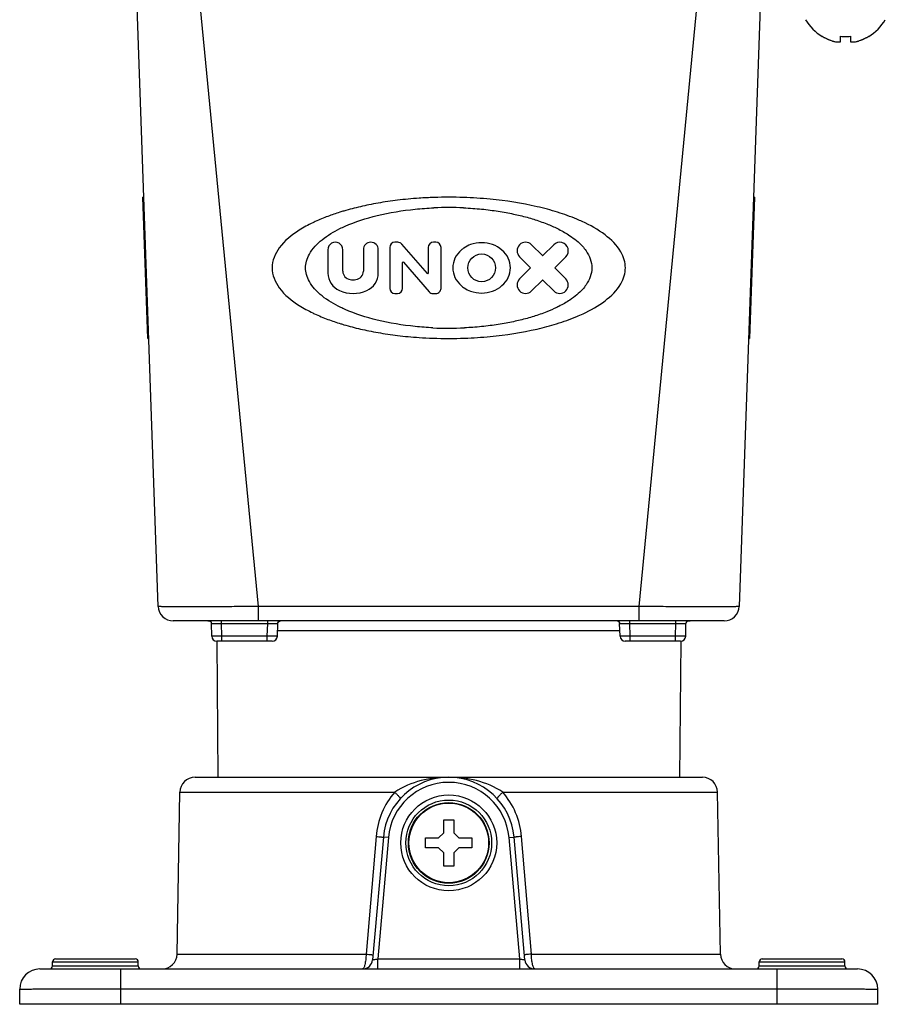
# Model space of a CAD drawing. Units: millimetres. Extents: x -1686 to 4120, y -1850 to 2563.
# Drawn here: x 2322 to 2407, y -229 to -131 of the extents above; entities that cross this region are included whole.
import ezdxf

# ---------------------------------------------------------------- set-up
doc = ezdxf.new("R2010")
doc.units = ezdxf.units.MM
doc.header["$LTSCALE"] = 65.395
doc.layers.get('0').update_dxf_attribs({"linetype": 'CONTINUOUS'})
doc.layers.add('ASSI', color=7, linetype='CONTINUOUS')
doc.layers.add('GEOM', color=7, linetype='CONTINUOUS')

msp = doc.modelspace()

# ---------------------------------------------------------------- linework, layer by layer
at = {"linetype": 'Continuous'}
for p, q in [((2401.18, -132.847), (2401.18, -132.814)), ((2402.98, -133.365), (2402.98, -132.814)), ((2403.98, -132.814), (2403.98, -133.365)), ((2405.78, -132.814), (2405.78, -132.847)), ((2363.68, -210.469), (2364.68, -210.469)), ((2363.68, -211.769), (2363.68, -210.469)), ((2364.68, -210.469), (2364.68, -211.769)), ((2363.18, -212.269), (2363.68, -211.769)), ((2364.68, -211.769), (2365.18, -212.269)), ((2361.88, -212.269), (2363.18, -212.269)), ((2361.88, -213.269), (2361.88, -212.269)), ((2365.18, -212.269), (2366.48, -212.269)), ((2366.48, -212.269), (2366.48, -213.269)), ((2363.18, -213.269), (2361.88, -213.269)), ((2363.68, -213.769), (2363.18, -213.269)), ((2365.18, -213.269), (2364.68, -213.769)), ((2366.48, -213.269), (2365.18, -213.269)), ((2363.68, -215.069), (2363.68, -213.769)), ((2364.68, -213.769), (2364.68, -215.069)), ((2364.68, -215.069), (2363.68, -215.069))]:
    msp.add_line(p, q, dxfattribs=at)
for centre, radius, start, end in [((2403.667, -128.762), 4.755, 238.46592, 241.0313), ((2403.664, -128.766), 4.75, 241.03163, 241.99262), ((2403.663, -128.768), 4.747, 241.99259, 243.31875), ((2403.662, -128.771), 4.744, 243.3188, 244.45978), ((2403.66, -128.775), 4.74, 244.45979, 245.42782), ((2403.658, -128.779), 4.735, 245.4278, 246.68253), ((2403.656, -128.784), 4.73, 246.68262, 247.45262), ((2403.653, -128.791), 4.723, 247.45244, 248.99746), ((2403.65, -128.798), 4.715, 248.99775, 249.4819), ((2403.646, -128.808), 4.704, 249.48126, 251.53441), ((2403.64, -128.827), 4.684, 251.53495, 252.62273), ((2403.636, -128.842), 4.669, 252.62279, 253.60512), ((2403.627, -128.872), 4.637, 253.60363, 255.68242), ((2402.734, -131.376), 2.005, 262.72561, 264.85983), ((2402.732, -131.399), 1.982, 264.86274, 265.71439), ((2402.731, -131.411), 1.97, 265.71404, 266.97664), ((2402.73, -131.422), 1.959, 266.97715, 268.00366), ((2402.73, -131.427), 1.954, 268.00369, 269.07382), ((2402.73, -131.431), 1.95, 269.07411, 270.19949), ((2402.73, -131.43), 1.951, 270.19954, 271.15407), ((2402.73, -131.426), 1.955, 271.15446, 272.37669), ((2402.73, -131.419), 1.962, 272.37652, 273.21587), ((2402.729, -131.408), 1.973, 273.21665, 274.6016), ((2402.728, -131.396), 1.985, 274.6009, 275.25576), ((2402.726, -131.375), 2.006, 275.2585, 277.27409), ((2403.481, -129.062), 3.786, 262.40134, 269.99114), ((2403.479, -129.062), 3.786, 270.00886, 277.59866), ((2404.234, -131.375), 2.006, 262.72591, 264.7415), ((2404.232, -131.396), 1.985, 264.74422, 265.39912), ((2404.231, -131.408), 1.973, 265.39843, 266.78331), ((2404.23, -131.419), 1.962, 266.78409, 267.62352), ((2404.23, -131.426), 1.955, 267.62337, 268.84548), ((2404.23, -131.43), 1.951, 268.84587, 270.92582), ((2404.23, -131.428), 1.953, 270.92611, 271.99638), ((2404.23, -131.421), 1.96, 271.99641, 273.02279), ((2404.229, -131.411), 1.97, 273.0233, 274.28602), ((2404.228, -131.399), 1.982, 274.28565, 275.13722), ((2404.226, -131.376), 2.005, 275.14015, 277.27441), ((2403.333, -128.872), 4.637, 284.31758, 286.39637), ((2403.324, -128.842), 4.669, 286.39488, 287.37721), ((2403.32, -128.827), 4.684, 287.37727, 288.46505), ((2403.314, -128.808), 4.704, 288.46559, 290.51874), ((2403.31, -128.798), 4.715, 290.5181, 291.00225), ((2403.307, -128.791), 4.723, 291.00254, 292.54756), ((2403.304, -128.784), 4.73, 292.54738, 293.31738), ((2403.302, -128.779), 4.735, 293.31747, 294.5722), ((2403.3, -128.775), 4.74, 294.57218, 295.5402), ((2403.298, -128.771), 4.744, 295.54022, 296.6812), ((2403.297, -128.768), 4.747, 296.68125, 298.00741), ((2403.296, -128.766), 4.75, 298.00738, 298.96837), ((2403.293, -128.762), 4.755, 298.9687, 301.53408)]:
    msp.add_arc(centre, radius, start, end, dxfattribs=at)
at = {"layer": 'ASSI', "linetype": 'Continuous'}
for radius in [4, 3.945]:
    msp.add_circle((2364.18, -212.769), radius, dxfattribs=at)
for centre, start, end in [((2403.679, -128.749), 210.30118, 238.54207), ((2403.281, -128.749), 301.45793, 329.69882)]:
    msp.add_arc(centre, 4.8, start, end, dxfattribs=at)
at = {"layer": 'GEOM', "linetype": 'Continuous'}
for p, q in [((2335.399, -189.322), (2333.236, -127.369)), ((2345.325, -189.322), (2339.344, -127.369)), ((2383.035, -189.322), (2389.016, -127.369)), ((2395.124, -127.369), (2392.961, -189.322)), ((2333.983, -148.769), (2333.883, -148.769)), ((2334.372, -162.769), (2333.883, -148.769)), ((2394.477, -148.769), (2393.988, -162.769)), ((2394.477, -148.769), (2394.377, -148.769)), ((2352.21, -153.972), (2352.21, -156.28)), ((2353.69, -156.095), (2353.69, -153.972)), ((2355.72, -153.972), (2355.72, -156.095)), ((2357.201, -156.28), (2357.201, -153.972)), ((2358.343, -153.739), (2358.343, -157.8)), ((2359.144, -153.231), (2358.85, -153.231)), ((2362.075, -156.338), (2359.527, -153.406)), ((2362.15, -153.739), (2362.15, -156.31)), ((2362.911, -153.231), (2362.657, -153.231)), ((2363.419, -157.8), (2363.419, -153.739)), ((2373.456, -154.543), (2372.392, -153.479)), ((2374.579, -153.479), (2373.515, -154.543)), ((2371.195, -154.675), (2372.259, -155.739)), ((2374.712, -155.739), (2375.776, -154.675)), ((2334.228, -155.769), (2334.128, -155.769)), ((2359.612, -157.8), (2359.612, -155.229)), ((2359.686, -155.201), (2362.235, -158.133)), ((2372.259, -155.799), (2371.195, -156.863)), ((2375.776, -156.863), (2374.712, -155.799)), ((2394.132, -155.769), (2394.232, -155.769)), ((2372.392, -158.059), (2373.456, -156.995)), ((2373.515, -156.995), (2374.579, -158.059)), ((2358.85, -158.307), (2359.104, -158.307)), ((2362.618, -158.307), (2362.911, -158.307)), ((2334.372, -162.769), (2334.472, -162.769)), ((2393.888, -162.769), (2393.988, -162.769)), ((2383.035, -189.322), (2345.325, -189.322)), ((2345.325, -190.769), (2345.325, -189.322)), ((2383.035, -190.769), (2383.035, -189.322)), ((2391.462, -190.769), (2336.898, -190.769)), ((2340.706, -192.278), (2340.684, -191.015)), ((2341.684, -191.015), (2341.684, -190.769)), ((2341.684, -191.015), (2346.256, -191.015)), ((2341.706, -192.278), (2341.684, -191.015)), ((2346.203, -192.278), (2346.256, -191.015)), ((2346.256, -191.015), (2346.256, -190.769)), ((2347.202, -192.291), (2347.256, -191.009)), ((2381.158, -192.291), (2381.104, -191.009)), ((2382.104, -191.015), (2382.104, -190.769)), ((2382.104, -191.015), (2386.676, -191.015)), ((2382.157, -192.278), (2382.104, -191.015)), ((2386.654, -192.278), (2386.676, -191.015)), ((2386.676, -191.015), (2386.676, -190.769)), ((2387.654, -192.278), (2387.676, -191.015)), ((2381.135, -191.76), (2347.225, -191.76)), ((2341.197, -192.769), (2341.315, -206.269)), ((2346.702, -192.769), (2341.206, -192.769)), ((2346.203, -192.278), (2341.706, -192.278)), ((2341.706, -192.769), (2341.706, -192.278)), ((2346.203, -192.769), (2346.203, -192.278)), ((2387.154, -192.769), (2381.657, -192.769)), ((2386.654, -192.278), (2382.157, -192.278)), ((2382.157, -192.769), (2382.157, -192.278)), ((2386.654, -192.769), (2386.654, -192.278)), ((2387.163, -192.769), (2387.045, -206.269)), ((2339.047, -206.269), (2389.313, -206.269)), ((2337.267, -223.795), (2337.547, -207.743)), ((2337.547, -207.743), (2358.83, -207.743)), ((2369.53, -207.743), (2390.813, -207.743)), ((2391.093, -223.795), (2390.813, -207.743)), ((2356.978, -212.133), (2355.992, -223.795)), ((2357.705, -212.203), (2356.641, -224.356)), ((2358.203, -212.246), (2357.151, -224.269)), ((2358.203, -212.246), (2357.705, -212.203)), ((2370.157, -212.246), (2370.655, -212.203)), ((2371.209, -224.269), (2370.157, -212.246)), ((2371.719, -224.356), (2370.655, -212.203)), ((2372.368, -223.795), (2371.382, -212.133)), ((2325.23, -224.269), (2333.13, -224.269)), ((2337.267, -223.795), (2355.992, -223.795)), ((2357.151, -224.269), (2371.209, -224.269)), ((2357.151, -225.269), (2357.151, -224.269)), ((2371.209, -225.269), (2371.209, -224.269)), ((2372.368, -223.795), (2391.093, -223.795)), ((2395.23, -224.269), (2403.13, -224.269)), ((2323.68, -225.269), (2404.68, -225.269)), ((2324.93, -224.569), (2333.43, -224.569)), ((2324.93, -224.969), (2324.93, -224.569)), ((2324.93, -224.969), (2333.43, -224.969)), ((2331.68, -225.269), (2331.68, -228.769)), ((2333.43, -224.969), (2333.43, -224.569)), ((2394.93, -224.569), (2403.43, -224.569)), ((2394.93, -224.969), (2394.93, -224.569)), ((2394.93, -224.969), (2403.43, -224.969)), ((2396.68, -225.269), (2396.68, -228.769)), ((2403.43, -224.969), (2403.43, -224.569)), ((2321.68, -228.769), (2321.68, -227.269)), ((2331.68, -227.234), (2396.68, -227.234)), ((2406.68, -228.769), (2406.68, -227.269)), ((2406.68, -228.769), (2321.68, -228.769))]:
    msp.add_line(p, q, dxfattribs=at)
for points in [[(2347.256, -191.009), (2347.265, -190.952), (2347.316, -190.857), (2347.401, -190.792), (2347.506, -190.769)], [(2380.854, -190.769), (2380.959, -190.792), (2381.044, -190.857), (2381.095, -190.952), (2381.104, -191.009)]]:
    msp.add_lwpolyline(points, dxfattribs=at)
for centre, radius in [((2367.437, -155.769), 1.375), ((2364.18, -212.769), 4.75), ((2364.18, -212.769), 4.25)]:
    msp.add_circle(centre, radius, dxfattribs=at)
for centre, radius, start, end in [((2364.184, -192.546), 43.777, 88.10506, 91.9045), ((2364.178, -183.372), 33.585, 87.50409, 92.48836), ((2352.95, -153.972), 0.74, 0, 180.00012), ((2356.461, -153.972), 0.74, 0, 180), ((2358.85, -153.739), 0.508, 90, 180), ((2359.144, -153.739), 0.508, 41, 90), ((2362.657, -153.739), 0.508, 90, 180), ((2362.911, -153.739), 0.508, 0, 90), ((2371.794, -154.077), 0.846, 45, 225), ((2375.177, -154.077), 0.846, 315, 135.00029), ((2373.485, -154.513), 0.0423, 225, 315), ((2354.536, -156.095), 0.846, 180, 262.33774), ((2354.874, -156.095), 0.846, 277.66268, 360), ((2359.654, -155.229), 0.0423, 41, 180), ((2372.229, -155.769), 0.0423, 315, 44.99866), ((2374.742, -155.769), 0.0423, 135, 224.99866), ((2354.113, -156.28), 1.903, 180, 246.42182), ((2354.705, -154.837), 2.115, 262.33774, 277.66243), ((2355.297, -156.28), 1.903, 293.57818, 360), ((2362.107, -156.31), 0.0423, 220.99892, 360), ((2371.794, -157.461), 0.846, 135, 315), ((2373.485, -157.025), 0.0423, 45, 135), ((2375.177, -157.461), 0.846, 225.00058, 45), ((2354.705, -154.923), 3.384, 246.42182, 293.57818), ((2358.85, -157.8), 0.508, 180.00029, 270), ((2359.104, -157.8), 0.508, 270, 360), ((2362.911, -157.8), 0.508, 270, 0.00015), ((2362.618, -157.8), 0.508, 221, 270), ((2364.178, -128.185), 33.567, 267.33268, 272.67387), ((2364.183, -119.013), 43.756, 267.93557, 272.05551), ((2336.898, -189.269), 1.5, 182, 270), ((2391.462, -189.269), 1.5, 270.00059, 358.00002), ((2340.189, -191.769), 1, 62.13854, 90), ((2340.434, -191.019), 0.25, 1.00032, 90.01815), ((2387.926, -191.019), 0.25, 89.98785, 178.99968), ((2388.171, -191.769), 1, 90, 117.86146), ((2341.206, -192.269), 0.5, 180.99995, 269.99722), ((2346.703, -192.269), 0.5, 270, 357.58696), ((2381.657, -192.269), 0.5, 182.41361, 270), ((2387.154, -192.269), 0.5, 270.002, 359.00003), ((2339.047, -207.769), 1.5, 90, 179), ((2364.18, -212.769), 6.5, 5, 175), ((2364.18, -212.769), 6, 5, 175), ((2389.313, -207.769), 1.5, 1, 90), ((2325.23, -224.569), 0.3, 90, 180), ((2333.13, -224.569), 0.3, 0, 90), ((2335.767, -223.769), 1.5, 270, 359), ((2355.645, -224.269), 1, 269.99947, 354.99995), ((2372.715, -224.269), 1, 185, 270), ((2392.593, -223.769), 1.5, 181, 270), ((2395.23, -224.569), 0.3, 90, 180), ((2403.13, -224.569), 0.3, 0, 90), ((2323.68, -227.269), 2, 90.00024, 180), ((2324.63, -224.969), 0.3, 270, 360), ((2333.73, -224.969), 0.3, 180, 270), ((2394.63, -224.969), 0.3, 270, 360), ((2403.73, -224.969), 0.3, 180, 270), ((2404.68, -227.269), 2, 0, 90)]:
    msp.add_arc(centre, radius, start, end, dxfattribs=at)
for points, knots in [([(2362.729, -148.793), (2362.231, -148.81), (2361.024, -148.871), (2359.168, -149.045), (2357.516, -149.286), (2356.291, -149.517), (2355.436, -149.702), (2354.609, -149.905), (2353.931, -150.093), (2353.527, -150.215), (2353.392, -150.257)], [0, 0, 0, 0, 0.157659, 0.382572, 0.58963, 0.685921, 0.777243, 0.866283, 0.955457, 1, 1, 1, 1]), ([(2374.968, -150.257), (2374.296, -150.047), (2372.097, -149.461), (2368.97, -148.98), (2366.518, -148.823), (2365.631, -148.793)], [0, 0, 0, 0, 0.222615, 0.719095, 1, 1, 1, 1]), ([(2353.392, -150.257), (2352.993, -150.382), (2352.171, -150.663), (2351.366, -150.995), (2350.956, -151.184)], [0, 0, 0, 0, 0.48085, 1, 1, 1, 1]), ([(2353.407, -151.878), (2353.572, -151.797), (2354.755, -151.249), (2357.221, -150.467), (2360.203, -149.983), (2362.096, -149.846), (2362.72, -149.819)], [0, 0, 0, 0, 0.057408, 0.407118, 0.80488, 1, 1, 1, 1]), ([(2365.64, -149.819), (2365.949, -149.832), (2366.832, -149.883), (2368.242, -150.022), (2369.58, -150.229), (2370.573, -150.426), (2371.265, -150.584), (2371.935, -150.757), (2372.812, -151.014), (2373.827, -151.368), (2374.603, -151.706), (2374.953, -151.879)], [0, 0, 0, 0, 0.096488, 0.276509, 0.442355, 0.519536, 0.592779, 0.664239, 0.735865, 0.878106, 1, 1, 1, 1]), ([(2377.402, -151.182), (2377.222, -151.1), (2376.426, -150.752), (2375.608, -150.458), (2374.968, -150.257)], [0, 0, 0, 0, 0.227638, 1, 1, 1, 1]), ([(2350.956, -151.184), (2350.875, -151.222), (2350.332, -151.478), (2349.034, -152.19), (2347.353, -153.496), (2346.68, -155.071), (2346.68, -155.769)], [0, 0, 0, 0, 0.04125, 0.275012, 0.678544, 1, 1, 1, 1]), ([(2381.68, -155.769), (2381.68, -155.506), (2381.599, -154.946), (2381.054, -153.727), (2379.628, -152.346), (2378.196, -151.546), (2377.402, -151.182)], [0, 0, 0, 0, 0.1198, 0.254861, 0.60223, 1, 1, 1, 1]), ([(2350.933, -153.634), (2351.148, -153.397), (2351.909, -152.705), (2352.782, -152.184), (2353.407, -151.878)], [0, 0, 0, 0, 0.313765, 1, 1, 1, 1]), ([(2374.953, -151.879), (2374.999, -151.902), (2375.42, -152.113), (2376.297, -152.62), (2377.063, -153.221), (2377.427, -153.626)], [0, 0, 0, 0, 0.051563, 0.465079, 1, 1, 1, 1]), ([(2350, -155.769), (2350, -155.545), (2350.065, -155.068), (2350.376, -154.33), (2350.718, -153.871), (2350.933, -153.634)], [0, 0, 0, 0, 0.282762, 0.599317, 1, 1, 1, 1]), ([(2365.672, -153.808), (2365.584, -153.868), (2365.228, -154.143), (2364.738, -154.768), (2364.582, -155.443), (2364.582, -155.769)], [0, 0, 0, 0, 0.13782, 0.577461, 1, 1, 1, 1]), ([(2370.292, -155.769), (2370.292, -155.443), (2370.135, -154.768), (2369.486, -153.94), (2368.539, -153.398), (2367.437, -153.21), (2366.441, -153.38), (2365.88, -153.665), (2365.672, -153.808)], [0, 0, 0, 0, 0.162094, 0.330751, 0.508275, 0.691811, 0.875347, 1, 1, 1, 1]), ([(2377.427, -153.626), (2377.554, -153.768), (2378.046, -154.39), (2378.36, -155.174), (2378.36, -155.769)], [0, 0, 0, 0, 0.241033, 1, 1, 1, 1]), ([(2346.68, -155.769), (2346.68, -156.468), (2347.353, -158.042), (2349.034, -159.349), (2350.307, -160.046), (2350.822, -160.292), (2350.877, -160.317)], [0, 0, 0, 0, 0.325823, 0.734844, 0.971786, 1, 1, 1, 1]), ([(2350.896, -157.863), (2350.696, -157.638), (2350.369, -157.191), (2350.065, -156.47), (2350, -155.994), (2350, -155.769)], [0, 0, 0, 0, 0.386646, 0.710619, 1, 1, 1, 1]), ([(2364.582, -155.769), (2364.582, -156.096), (2364.738, -156.77), (2365.237, -157.407), (2365.606, -157.688), (2365.708, -157.755)], [0, 0, 0, 0, 0.414827, 0.846454, 1, 1, 1, 1]), ([(2365.708, -157.755), (2365.906, -157.887), (2366.456, -158.161), (2367.437, -158.328), (2368.539, -158.14), (2369.486, -157.598), (2370.135, -156.77), (2370.292, -156.096), (2370.292, -155.769)], [0, 0, 0, 0, 0.11837, 0.303224, 0.488077, 0.666875, 0.836743, 1, 1, 1, 1]), ([(2378.36, -155.769), (2378.36, -156.364), (2378.054, -157.129), (2377.577, -157.741), (2377.464, -157.87)], [0, 0, 0, 0, 0.777282, 1, 1, 1, 1]), ([(2377.483, -160.319), (2378.248, -159.964), (2379.65, -159.172), (2381.054, -157.811), (2381.599, -156.593), (2381.68, -156.032), (2381.68, -155.769)], [0, 0, 0, 0, 0.38951, 0.741645, 0.87856, 1, 1, 1, 1]), ([(2353.476, -159.694), (2352.826, -159.38), (2351.912, -158.842), (2351.121, -158.116), (2350.896, -157.863)], [0, 0, 0, 0, 0.682017, 1, 1, 1, 1]), ([(2377.464, -157.87), (2377.093, -158.295), (2376.313, -158.91), (2375.398, -159.438), (2374.954, -159.659), (2374.884, -159.693)], [0, 0, 0, 0, 0.530253, 0.926618, 1, 1, 1, 1]), ([(2362.616, -161.715), (2362.027, -161.687), (2360.169, -161.55), (2357.221, -161.072), (2354.78, -160.297), (2353.618, -159.762), (2353.476, -159.694)], [0, 0, 0, 0, 0.187834, 0.593214, 0.949621, 1, 1, 1, 1]), ([(2374.884, -159.693), (2374.556, -159.852), (2373.803, -160.179), (2372.812, -160.525), (2371.935, -160.781), (2371.265, -160.955), (2370.573, -161.112), (2369.58, -161.309), (2368.242, -161.516), (2366.867, -161.652), (2366.018, -161.702), (2365.744, -161.715)], [0, 0, 0, 0, 0.116158, 0.261112, 0.334104, 0.406927, 0.481566, 0.560219, 0.729227, 0.912681, 1, 1, 1, 1]), ([(2350.877, -160.317), (2351.312, -160.521), (2352.174, -160.879), (2353.057, -161.178), (2353.489, -161.311)], [0, 0, 0, 0, 0.515491, 1, 1, 1, 1]), ([(2374.871, -161.311), (2375.545, -161.103), (2376.423, -160.79), (2377.277, -160.415), (2377.483, -160.319)], [0, 0, 0, 0, 0.755976, 1, 1, 1, 1]), ([(2353.489, -161.311), (2353.591, -161.343), (2353.963, -161.455), (2354.609, -161.634), (2355.436, -161.837), (2356.291, -162.022), (2357.516, -162.252), (2359.168, -162.494), (2360.983, -162.664), (2362.15, -162.724), (2362.607, -162.741)], [0, 0, 0, 0, 0.034698, 0.126018, 0.217202, 0.310723, 0.409331, 0.621374, 0.851702, 1, 1, 1, 1]), ([(2365.753, -162.741), (2366.599, -162.711), (2369.01, -162.552), (2372.064, -162.083), (2374.231, -161.509), (2374.871, -161.311)], [0, 0, 0, 0, 0.274518, 0.782934, 1, 1, 1, 1]), ([(2345.325, -189.322), (2344.68, -189.331), (2343.413, -189.347), (2341.575, -189.366), (2340.12, -189.376), (2339.046, -189.38), (2338.327, -189.382), (2337.675, -189.381), (2337.096, -189.378), (2336.598, -189.373), (2336.183, -189.367), (2335.892, -189.36), (2335.704, -189.353), (2335.597, -189.348), (2335.516, -189.342), (2335.453, -189.337), (2335.422, -189.33), (2335.399, -189.326), (2335.399, -189.322)], [0, 0, 0, 0, 0.195063, 0.382654, 0.555578, 0.634412, 0.707121, 0.773005, 0.831421, 0.881814, 0.923704, 0.9567, 0.969766, 0.980506, 0.988896, 0.994923, 0.998594, 1, 1, 1, 1]), ([(2392.961, -189.322), (2392.961, -189.326), (2392.938, -189.33), (2392.907, -189.337), (2392.844, -189.342), (2392.763, -189.348), (2392.656, -189.353), (2392.468, -189.36), (2392.177, -189.367), (2391.762, -189.373), (2391.263, -189.378), (2390.685, -189.381), (2390.033, -189.382), (2389.314, -189.38), (2388.24, -189.376), (2386.785, -189.366), (2384.947, -189.347), (2383.68, -189.331), (2383.035, -189.322)], [0, 0, 0, 0, 0.001406, 0.005077, 0.011104, 0.019494, 0.030234, 0.0433, 0.076296, 0.118185, 0.168579, 0.226995, 0.292879, 0.365588, 0.444422, 0.617345, 0.804937, 1, 1, 1, 1]), ([(2340.684, -191.015), (2340.684, -191.013), (2340.695, -191.016), (2340.705, -191.013), (2340.731, -191.014), (2340.763, -191.013), (2340.805, -191.013), (2340.877, -191.013), (2340.986, -191.013), (2341.136, -191.013), (2341.371, -191.014), (2341.557, -191.014), (2341.684, -191.015)], [0, 0, 0, 0, 0.004834, 0.019234, 0.043054, 0.076118, 0.118077, 0.168505, 0.292893, 0.444393, 0.617261, 1, 1, 1, 1]), ([(2346.256, -191.015), (2346.383, -191.014), (2346.569, -191.012), (2346.804, -191.01), (2346.954, -191.009), (2347.063, -191.008), (2347.135, -191.008), (2347.177, -191.008), (2347.209, -191.008), (2347.235, -191.007), (2347.246, -191.01), (2347.256, -191.007), (2347.256, -191.009)], [0, 0, 0, 0, 0.382597, 0.55545, 0.707009, 0.831435, 0.881909, 0.923896, 0.956951, 0.980797, 0.995205, 1, 1, 1, 1]), ([(2381.104, -191.009), (2381.104, -191.007), (2381.114, -191.01), (2381.125, -191.007), (2381.151, -191.008), (2381.183, -191.008), (2381.225, -191.008), (2381.297, -191.008), (2381.406, -191.009), (2381.556, -191.01), (2381.791, -191.012), (2381.977, -191.014), (2382.104, -191.015)], [0, 0, 0, 0, 0.004795, 0.019204, 0.043051, 0.076107, 0.118094, 0.16857, 0.292995, 0.444555, 0.617408, 1, 1, 1, 1]), ([(2386.676, -191.015), (2386.803, -191.014), (2386.989, -191.014), (2387.224, -191.013), (2387.374, -191.013), (2387.483, -191.013), (2387.555, -191.013), (2387.597, -191.013), (2387.629, -191.014), (2387.655, -191.013), (2387.665, -191.016), (2387.676, -191.013), (2387.676, -191.015)], [0, 0, 0, 0, 0.382744, 0.55561, 0.707108, 0.831497, 0.881926, 0.923885, 0.956947, 0.980765, 0.995163, 1, 1, 1, 1]), ([(2341.706, -192.278), (2341.579, -192.279), (2341.393, -192.28), (2341.158, -192.281), (2341.008, -192.282), (2340.899, -192.282), (2340.827, -192.281), (2340.785, -192.281), (2340.753, -192.28), (2340.727, -192.281), (2340.717, -192.278), (2340.706, -192.28), (2340.706, -192.278)], [0, 0, 0, 0, 0.382667, 0.555493, 0.706962, 0.83134, 0.881772, 0.92374, 0.956817, 0.980658, 0.995091, 1, 1, 1, 1]), ([(2347.202, -192.29), (2347.202, -192.292), (2347.192, -192.29), (2347.181, -192.293), (2347.155, -192.292), (2347.123, -192.292), (2347.081, -192.292), (2347.009, -192.291), (2346.9, -192.29), (2346.751, -192.288), (2346.515, -192.284), (2346.33, -192.281), (2346.203, -192.278)], [0, 0, 0, 0, 0.004909, 0.019313, 0.043185, 0.076278, 0.118231, 0.168683, 0.293078, 0.444524, 0.617359, 1, 1, 1, 1]), ([(2382.157, -192.278), (2382.03, -192.281), (2381.845, -192.284), (2381.609, -192.288), (2381.46, -192.29), (2381.351, -192.291), (2381.279, -192.292), (2381.237, -192.292), (2381.205, -192.292), (2381.179, -192.293), (2381.168, -192.29), (2381.158, -192.292), (2381.158, -192.29)], [0, 0, 0, 0, 0.382539, 0.555339, 0.706767, 0.831164, 0.881627, 0.923597, 0.956712, 0.980614, 0.995051, 1, 1, 1, 1]), ([(2387.654, -192.278), (2387.654, -192.28), (2387.643, -192.278), (2387.633, -192.281), (2387.607, -192.28), (2387.575, -192.281), (2387.533, -192.281), (2387.461, -192.282), (2387.352, -192.282), (2387.202, -192.281), (2386.966, -192.28), (2386.781, -192.279), (2386.654, -192.278)], [0, 0, 0, 0, 0.004898, 0.019333, 0.043182, 0.076264, 0.118231, 0.168661, 0.293038, 0.444507, 0.617333, 1, 1, 1, 1]), ([(2364.18, -206.269), (2363.259, -206.269), (2361.382, -206.47), (2359.613, -207.206), (2358.83, -207.743)], [0, 0, 0, 0, 0.492402, 1, 1, 1, 1]), ([(2369.53, -207.743), (2368.747, -207.206), (2366.977, -206.47), (2365.101, -206.269), (2364.18, -206.269)], [0, 0, 0, 0, 0.50764, 1, 1, 1, 1]), ([(2358.83, -207.743), (2358.301, -208.347), (2357.434, -209.738), (2357.046, -211.33), (2356.978, -212.133)], [0, 0, 0, 0, 0.498865, 1, 1, 1, 1]), ([(2358.83, -207.743), (2358.91, -207.819), (2359.054, -207.961), (2359.229, -208.152), (2359.333, -208.288), (2359.373, -208.361), (2359.375, -208.391), (2359.369, -208.398)], [0, 0, 0, 0, 0.384637, 0.700408, 0.910354, 0.969051, 1, 1, 1, 1]), ([(2369.53, -207.743), (2369.45, -207.819), (2369.306, -207.961), (2369.131, -208.152), (2369.027, -208.288), (2368.987, -208.361), (2368.985, -208.392), (2368.991, -208.398)], [0, 0, 0, 0, 0.384641, 0.700416, 0.910359, 0.969053, 1, 1, 1, 1]), ([(2371.382, -212.133), (2371.314, -211.33), (2370.926, -209.738), (2370.059, -208.347), (2369.53, -207.743)], [0, 0, 0, 0, 0.501138, 1, 1, 1, 1]), ([(2356.978, -212.133), (2357.075, -212.142), (2357.214, -212.154), (2357.389, -212.17), (2357.496, -212.18), (2357.581, -212.189), (2357.64, -212.194), (2357.673, -212.199), (2357.691, -212.2), (2357.698, -212.202), (2357.705, -212.202), (2357.705, -212.203)], [0, 0, 0, 0, 0.401029, 0.573779, 0.721668, 0.840909, 0.928491, 0.959571, 0.981919, 0.995424, 1, 1, 1, 1]), ([(2371.382, -212.133), (2371.285, -212.142), (2371.146, -212.154), (2370.971, -212.17), (2370.864, -212.18), (2370.778, -212.189), (2370.72, -212.194), (2370.687, -212.199), (2370.669, -212.2), (2370.662, -212.202), (2370.655, -212.202), (2370.655, -212.203)], [0, 0, 0, 0, 0.401022, 0.573772, 0.72166, 0.840902, 0.928486, 0.959567, 0.981916, 0.995423, 1, 1, 1, 1]), ([(2355.992, -223.795), (2355.986, -223.985), (2355.962, -224.335), (2355.898, -224.746), (2355.827, -225.01), (2355.772, -225.146), (2355.719, -225.236), (2355.667, -225.269), (2355.645, -225.269)], [0, 0, 0, 0, 0.365305, 0.676859, 0.798696, 0.892795, 0.958171, 1, 1, 1, 1]), ([(2355.992, -223.795), (2356.085, -223.804), (2356.218, -223.816), (2356.385, -223.832), (2356.487, -223.842), (2356.568, -223.85), (2356.623, -223.856), (2356.654, -223.86), (2356.671, -223.862), (2356.678, -223.864), (2356.684, -223.864), (2356.684, -223.865)], [0, 0, 0, 0, 0.403048, 0.57574, 0.7232, 0.841862, 0.928895, 0.959763, 0.981959, 0.995385, 1, 1, 1, 1]), ([(2356.641, -224.356), (2356.638, -224.358), (2356.667, -224.35), (2356.682, -224.35), (2356.737, -224.34), (2356.825, -224.325), (2356.969, -224.3), (2357.087, -224.28), (2357.151, -224.269)], [0, 0, 0, 0, 0.019871, 0.078461, 0.172907, 0.298861, 0.622704, 1, 1, 1, 1]), ([(2371.209, -224.269), (2371.273, -224.28), (2371.391, -224.3), (2371.535, -224.325), (2371.623, -224.34), (2371.678, -224.35), (2371.693, -224.35), (2371.722, -224.358), (2371.719, -224.356)], [0, 0, 0, 0, 0.377296, 0.701139, 0.827093, 0.921539, 0.980129, 1, 1, 1, 1]), ([(2372.368, -223.795), (2372.275, -223.804), (2372.142, -223.816), (2371.975, -223.832), (2371.873, -223.842), (2371.792, -223.85), (2371.737, -223.856), (2371.706, -223.86), (2371.689, -223.862), (2371.682, -223.864), (2371.675, -223.864), (2371.676, -223.865)], [0, 0, 0, 0, 0.403063, 0.575758, 0.723218, 0.841876, 0.928905, 0.95977, 0.981964, 0.995387, 1, 1, 1, 1]), ([(2372.715, -225.269), (2372.693, -225.269), (2372.641, -225.236), (2372.588, -225.146), (2372.533, -225.01), (2372.462, -224.746), (2372.398, -224.335), (2372.374, -223.985), (2372.368, -223.795)], [0, 0, 0, 0, 0.041829, 0.107205, 0.201304, 0.323141, 0.634695, 1, 1, 1, 1]), ([(2321.68, -227.269), (2321.68, -227.268), (2321.686, -227.269), (2321.693, -227.267), (2321.709, -227.267), (2321.741, -227.265), (2321.796, -227.264), (2321.88, -227.262), (2321.987, -227.261), (2322.118, -227.259), (2322.272, -227.257), (2322.522, -227.255), (2322.889, -227.252), (2323.392, -227.25), (2323.975, -227.247), (2324.631, -227.244), (2325.356, -227.242), (2326.438, -227.239), (2327.902, -227.237), (2329.754, -227.235), (2331.03, -227.234), (2331.68, -227.234)], [0, 0, 0, 0, 0.000314, 0.001223, 0.002731, 0.004838, 0.010846, 0.019237, 0.029992, 0.043082, 0.058476, 0.076141, 0.118095, 0.168544, 0.226998, 0.2929, 0.365608, 0.444429, 0.617316, 0.804901, 1, 1, 1, 1]), ([(2396.68, -227.234), (2397.33, -227.234), (2398.606, -227.235), (2400.458, -227.237), (2401.922, -227.239), (2403.004, -227.242), (2403.729, -227.244), (2404.385, -227.247), (2404.968, -227.25), (2405.471, -227.252), (2405.838, -227.255), (2406.088, -227.257), (2406.242, -227.259), (2406.372, -227.261), (2406.48, -227.262), (2406.564, -227.264), (2406.619, -227.265), (2406.65, -227.267), (2406.667, -227.267), (2406.674, -227.269), (2406.68, -227.268), (2406.68, -227.269)], [0, 0, 0, 0, 0.195099, 0.382684, 0.555571, 0.634392, 0.7071, 0.773002, 0.831456, 0.881905, 0.923859, 0.941524, 0.956918, 0.970008, 0.980763, 0.989154, 0.995162, 0.997269, 0.998777, 0.999686, 1, 1, 1, 1])]:
    msp.add_open_spline(points, degree=3, knots=knots, dxfattribs=at)

doc.saveas('drawing.dxf')
